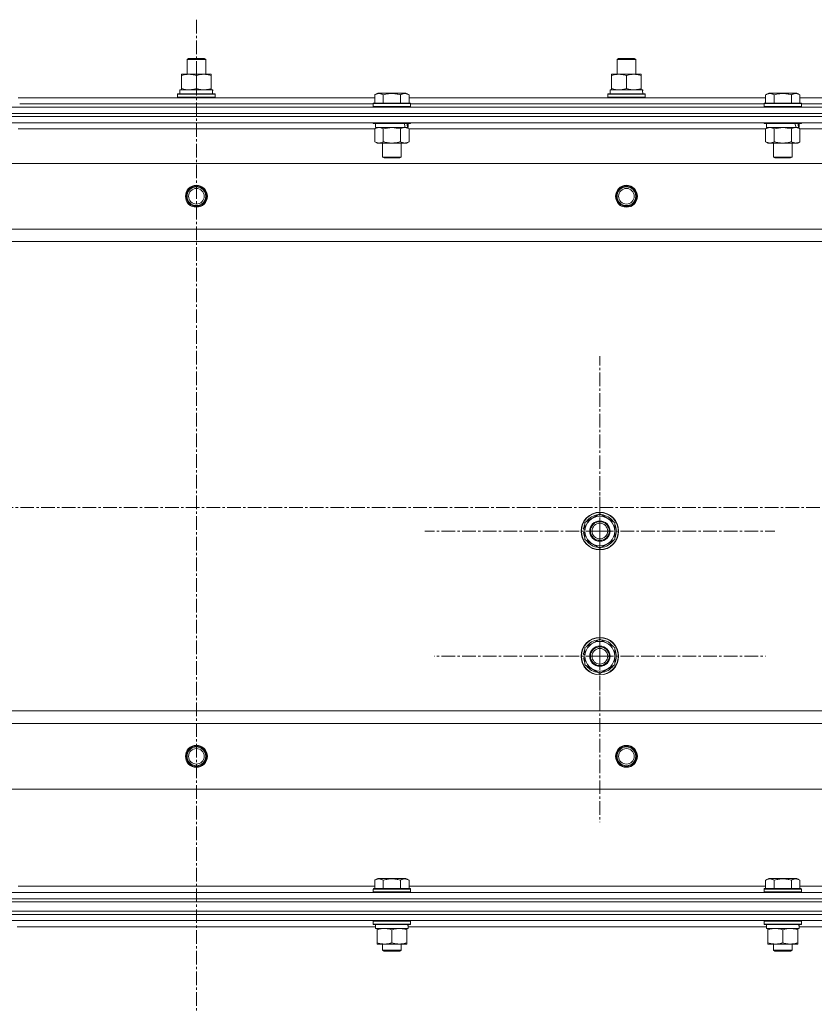
# Model space of a CAD drawing. Units: millimetres. Extents: x 0 to 30348, y -7 to 21000.
# Drawn here: x 4593 to 5101, y 17129 to 17758 of the extents above; entities that cross this region are included whole.
import ezdxf

# ---------------------------------------------------------------- set-up
doc = ezdxf.new("R2010")
doc.units = ezdxf.units.MM
doc.linetypes.add('K5LT_AXLED', pattern=[13.225, 8.725, -1.5, 1.5, -1.5])
doc.linetypes.add('K5LT_THIN', pattern=[0])
for name, color, linetype, true_color in [('OSI', 2, 'Continuous', 0xffff00), ('R', 1, 'Continuous', 0xff0000), ('WELDING', 7, 'Continuous', 0xffffff)]:
    doc.layers.add(name, color=color, linetype=linetype, true_color=true_color)

msp = doc.modelspace()

# ---------------------------------------------------------------- linework, layer by layer
at = {"layer": 'OSI', "color": 30, "linetype": 'K5LT_AXLED', "lineweight": 13, "true_color": 0xff8000}
for p, q in [((4706.24, 17758.08), (4706.24, 13325.08)), ((4964.24, 17431.21), (4964.24, 17543.03)), ((4964.24, 17351.21), (4964.24, 17457.21)), ((11029.74, 17446.21), (2564.74, 17446.21)), ((4964.24, 17431.21), (4852.41, 17431.21)), ((4964.24, 17431.21), (4964.24, 17319.38)), ((4964.24, 17431.21), (5076.07, 17431.21)), ((4964.24, 17351.21), (4858.24, 17351.21)), ((4964.24, 17351.21), (5070.24, 17351.21)), ((4964.24, 17351.21), (4964.24, 17245.21))]:
    msp.add_line(p, q, dxfattribs=at)
at = {"layer": 'R', "color": 7, "linetype": 'K5LT_THIN', "lineweight": 13}
for p, q in [((4700.24, 17732.63), (4701.24, 17733.21)), ((4700.24, 17723.21), (4700.24, 17732.63)), ((4700.24, 17732.63), (4712.24, 17732.63)), ((4701.24, 17733.21), (4711.24, 17733.21)), ((4712.24, 17732.63), (4711.24, 17733.21)), ((4712.24, 17732.63), (4711.24, 17733.21)), ((4712.24, 17723.21), (4712.24, 17732.63)), ((4712.24, 17723.21), (4712.24, 17732.63)), ((4975.24, 17732.63), (4976.24, 17733.21)), ((4975.24, 17723.21), (4975.24, 17732.63)), ((4975.24, 17732.63), (4987.24, 17732.63)), ((4976.24, 17733.21), (4986.24, 17733.21)), ((4987.24, 17732.63), (4986.24, 17733.21)), ((4987.24, 17732.63), (4986.24, 17733.21)), ((4987.24, 17723.21), (4987.24, 17732.63)), ((4987.24, 17723.21), (4987.24, 17732.63)), ((4696.74, 17722.36), (4696.74, 17723.21)), ((4696.74, 17723.21), (4715.74, 17723.21)), ((4715.74, 17723.21), (4715.74, 17722.36)), ((4971.74, 17722.36), (4971.74, 17723.21)), ((4971.74, 17723.21), (4990.74, 17723.21)), ((4990.74, 17723.21), (4990.74, 17722.36)), ((4696.74, 17714.05), (4696.74, 17722.36)), ((4706.24, 17714.05), (4706.24, 17722.36)), ((4715.74, 17714.05), (4715.74, 17722.36)), ((4971.74, 17714.05), (4971.74, 17722.36)), ((4981.24, 17714.05), (4981.24, 17722.36)), ((4990.74, 17714.05), (4990.74, 17722.36)), ((4694.24, 17710.41), (4694.41, 17710.71)), ((4694.41, 17710.71), (4718.07, 17710.71)), ((4695.74, 17713.21), (4716.49, 17713.21)), ((4695.74, 17710.71), (4695.74, 17713.21)), ((4696.74, 17713.21), (4696.74, 17714.05)), ((4715.74, 17714.05), (4715.74, 17713.21)), ((4716.69, 17713.21), (4716.49, 17713.21)), ((4716.69, 17713.21), (4716.61, 17711.83)), ((4718.24, 17710.41), (4718.07, 17710.71)), ((4820.27, 17710.05), (4822.27, 17711.21)), ((4840.21, 17711.21), (4822.27, 17711.21)), ((4842.21, 17710.05), (4840.21, 17711.21)), ((4969.24, 17710.41), (4969.41, 17710.71)), ((4969.41, 17710.71), (4993.07, 17710.71)), ((4970.74, 17713.21), (4991.49, 17713.21)), ((4970.74, 17710.71), (4970.74, 17713.21)), ((4971.74, 17713.21), (4971.74, 17714.05)), ((4990.74, 17714.05), (4990.74, 17713.21)), ((4991.69, 17713.21), (4991.49, 17713.21)), ((4991.69, 17713.21), (4991.61, 17711.83)), ((4993.24, 17710.41), (4993.07, 17710.71)), ((5070.27, 17710.05), (5072.27, 17711.21)), ((5090.21, 17711.21), (5072.27, 17711.21)), ((5092.21, 17710.05), (5090.21, 17711.21)), ((4592.21, 17708.21), (4820.27, 17708.21)), ((4694.24, 17708.51), (4694.24, 17710.41)), ((4694.24, 17710.41), (4718.24, 17710.41)), ((4694.24, 17708.51), (4694.41, 17708.21)), ((4694.24, 17708.51), (4718.24, 17708.51)), ((4718.24, 17708.51), (4718.07, 17708.21)), ((4718.24, 17708.51), (4718.24, 17710.41)), ((4819.24, 17704.41), (4819.41, 17704.71)), ((4819.24, 17704.41), (4819.24, 17702.51)), ((4843.24, 17704.41), (4819.24, 17704.41)), ((4843.07, 17704.71), (4819.41, 17704.71)), ((4820.27, 17710.05), (4820.27, 17704.71)), ((4825.76, 17710.05), (4825.76, 17704.71)), ((4836.73, 17710.05), (4836.73, 17704.71)), ((4842.21, 17710.05), (4842.21, 17704.71)), ((4842.21, 17708.21), (5070.27, 17708.21)), ((4843.24, 17704.41), (4843.07, 17704.71)), ((4843.24, 17704.41), (4843.24, 17702.51)), ((4969.24, 17708.51), (4969.24, 17710.41)), ((4969.24, 17710.41), (4993.24, 17710.41)), ((4969.24, 17708.51), (4969.41, 17708.21)), ((4969.24, 17708.51), (4993.24, 17708.51)), ((4993.24, 17708.51), (4993.07, 17708.21)), ((4993.24, 17708.51), (4993.24, 17710.41)), ((5069.24, 17704.41), (5069.41, 17704.71)), ((5069.24, 17704.41), (5069.24, 17702.51)), ((5093.24, 17704.41), (5069.24, 17704.41)), ((5093.07, 17704.71), (5069.41, 17704.71)), ((5070.27, 17710.05), (5070.27, 17704.71)), ((5075.76, 17710.05), (5075.76, 17704.71)), ((5086.73, 17710.05), (5086.73, 17704.71)), ((5092.21, 17710.05), (5092.21, 17704.71)), ((5092.21, 17708.21), (5320.27, 17708.21)), ((5093.24, 17704.41), (5093.07, 17704.71)), ((5093.24, 17704.41), (5093.24, 17702.51)), ((4014.24, 17702.21), (5398.24, 17702.21)), ((4014.24, 17698.21), (5398.24, 17698.21)), ((4014.24, 17698.21), (5398.24, 17698.21)), ((4593.24, 17704.21), (4819.24, 17704.21)), ((4593.24, 17704.21), (4819.24, 17704.21)), ((4843.24, 17702.51), (4819.24, 17702.51)), ((4819.24, 17702.51), (4819.41, 17702.21)), ((4843.24, 17702.51), (4843.07, 17702.21)), ((4843.24, 17704.21), (5069.24, 17704.21)), ((4843.24, 17704.21), (5069.24, 17704.21)), ((5093.24, 17702.51), (5069.24, 17702.51)), ((5069.24, 17702.51), (5069.41, 17702.21)), ((5093.24, 17702.51), (5093.07, 17702.21)), ((5093.24, 17704.21), (5319.24, 17704.21)), ((5093.24, 17704.21), (5319.24, 17704.21)), ((5398.24, 17696.21), (4014.24, 17696.21)), ((4014.24, 17696.21), (5398.24, 17696.21)), ((5398.24, 17692.21), (4014.24, 17692.21)), ((4819.24, 17692.21), (4819.24, 17692.01)), ((4843.24, 17692.01), (4819.24, 17692.01)), ((4819.24, 17692.01), (4819.41, 17691.71)), ((4843.07, 17691.71), (4819.41, 17691.71)), ((4820.74, 17691.71), (4820.74, 17689.21)), ((4841.74, 17691.71), (4841.74, 17689.21)), ((4843.24, 17692.01), (4843.07, 17691.71)), ((4843.24, 17692.21), (4843.24, 17692.01)), ((5069.24, 17692.21), (5069.24, 17692.01)), ((5093.24, 17692.01), (5069.24, 17692.01)), ((5069.24, 17692.01), (5069.41, 17691.71)), ((5093.07, 17691.71), (5069.41, 17691.71)), ((5070.74, 17691.71), (5070.74, 17689.21)), ((5091.74, 17691.71), (5091.74, 17689.21)), ((5093.24, 17692.01), (5093.07, 17691.71)), ((5093.24, 17692.21), (5093.24, 17692.01)), ((4820.27, 17688.21), (4592.21, 17688.21)), ((4820.27, 17688.36), (4821.74, 17689.21)), ((4820.27, 17688.36), (4820.27, 17680.05)), ((4839.79, 17689.21), (4820.74, 17689.21)), ((4825.76, 17688.36), (4825.76, 17680.05)), ((4836.73, 17688.36), (4836.73, 17680.05)), ((4839.79, 17689.21), (4840.37, 17689.21)), ((4840.37, 17689.21), (4841.26, 17689.21)), ((4842.21, 17688.36), (4840.74, 17689.21)), ((4841.74, 17689.21), (4841.26, 17689.21)), ((4842.21, 17688.36), (4842.21, 17680.05)), ((5070.27, 17688.21), (4842.21, 17688.21)), ((5070.27, 17688.36), (5071.74, 17689.21)), ((5070.27, 17688.36), (5070.27, 17680.05)), ((5089.79, 17689.21), (5070.74, 17689.21)), ((5075.76, 17688.36), (5075.76, 17680.05)), ((5086.73, 17688.36), (5086.73, 17680.05)), ((5089.79, 17689.21), (5090.37, 17689.21)), ((5090.37, 17689.21), (5091.26, 17689.21)), ((5092.21, 17688.36), (5090.74, 17689.21)), ((5091.74, 17689.21), (5091.26, 17689.21)), ((5092.21, 17688.36), (5092.21, 17680.05)), ((5320.27, 17688.21), (5092.21, 17688.21)), ((4820.27, 17680.05), (4821.74, 17679.21)), ((4839.47, 17679.21), (4821.74, 17679.21)), ((4825.24, 17679.21), (4825.24, 17670.28)), ((4837.24, 17679.21), (4837.24, 17670.28)), ((4840.74, 17679.21), (4839.47, 17679.21)), ((4842.21, 17680.05), (4840.74, 17679.21)), ((5070.27, 17680.05), (5071.74, 17679.21)), ((5089.47, 17679.21), (5071.74, 17679.21)), ((5075.24, 17679.21), (5075.24, 17670.28)), ((5087.24, 17679.21), (5087.24, 17670.28)), ((5090.74, 17679.21), (5089.47, 17679.21)), ((5092.21, 17680.05), (5090.74, 17679.21)), ((4837.24, 17670.28), (4825.24, 17670.28)), ((4825.24, 17670.28), (4826.24, 17669.71)), ((4836.24, 17669.71), (4826.24, 17669.71)), ((4837.24, 17670.28), (4836.24, 17669.71)), ((5087.24, 17670.28), (5075.24, 17670.28)), ((5075.24, 17670.28), (5076.24, 17669.71)), ((5086.24, 17669.71), (5076.24, 17669.71)), ((5087.24, 17670.28), (5086.24, 17669.71)), ((5354.74, 17666.21), (4057.74, 17666.21)), ((5306.24, 17624.21), (4106.24, 17624.21)), ((5306.24, 17616.21), (4106.24, 17616.21)), ((4954.74, 17436.69), (4964.24, 17442.17)), ((4964.24, 17442.17), (4973.74, 17436.69)), ((4954.74, 17431.21), (4954.74, 17436.69)), ((4973.74, 17436.69), (4973.74, 17431.21)), ((4953.79, 17430.19), (4954.74, 17430.19)), ((4954.74, 17432.34), (4953.8, 17432.34)), ((4954.74, 17433.5), (4953.99, 17433.5)), ((4954.74, 17425.72), (4954.74, 17431.21)), ((4973.74, 17431.21), (4973.74, 17425.72)), ((4964.24, 17420.24), (4954.74, 17425.72)), ((4973.74, 17425.72), (4964.24, 17420.24)), ((4954.74, 17356.69), (4964.24, 17362.17)), ((4964.24, 17362.17), (4973.74, 17356.69)), ((4954.74, 17352.34), (4953.8, 17352.34)), ((4954.74, 17353.5), (4953.99, 17353.5)), ((4954.74, 17351.21), (4954.74, 17356.69)), ((4973.74, 17356.69), (4973.74, 17351.21)), ((4953.79, 17350.19), (4954.74, 17350.19)), ((4954.74, 17345.72), (4954.74, 17351.21)), ((4964.24, 17340.24), (4954.74, 17345.72)), ((4973.74, 17345.72), (4964.24, 17340.24)), ((4973.74, 17351.21), (4973.74, 17345.72)), ((5306.24, 17316.21), (4106.24, 17316.21)), ((5306.24, 17308.21), (4106.24, 17308.21)), ((5354.74, 17266.21), (4057.74, 17266.21)), ((4820.27, 17208.05), (4822.27, 17209.21)), ((4820.27, 17208.05), (4820.27, 17202.71)), ((4840.21, 17209.21), (4822.27, 17209.21)), ((4825.76, 17208.05), (4825.76, 17202.71)), ((4836.73, 17208.05), (4836.73, 17202.71)), ((4842.21, 17208.05), (4840.21, 17209.21)), ((4842.21, 17208.05), (4842.21, 17202.71)), ((5070.27, 17208.05), (5072.27, 17209.21)), ((5070.27, 17208.05), (5070.27, 17202.71)), ((5090.21, 17209.21), (5072.27, 17209.21)), ((5075.76, 17208.05), (5075.76, 17202.71)), ((5086.73, 17208.05), (5086.73, 17202.71)), ((5092.21, 17208.05), (5090.21, 17209.21)), ((5092.21, 17208.05), (5092.21, 17202.71)), ((4592.21, 17204.21), (4820.27, 17204.21)), ((4819.24, 17202.41), (4819.41, 17202.71)), ((4819.24, 17200.51), (4819.24, 17202.41)), ((4819.24, 17202.41), (4843.24, 17202.41)), ((4819.41, 17202.71), (4843.07, 17202.71)), ((4842.21, 17204.21), (5070.27, 17204.21)), ((4843.24, 17202.41), (4843.07, 17202.71)), ((4843.24, 17200.51), (4843.24, 17202.41)), ((5069.24, 17202.41), (5069.41, 17202.71)), ((5069.24, 17200.51), (5069.24, 17202.41)), ((5069.24, 17202.41), (5093.24, 17202.41)), ((5069.41, 17202.71), (5093.07, 17202.71)), ((5092.21, 17204.21), (5320.27, 17204.21)), ((5093.24, 17202.41), (5093.07, 17202.71)), ((5093.24, 17200.51), (5093.24, 17202.41)), ((4014.24, 17200.21), (5398.24, 17200.21)), ((4014.24, 17196.21), (5398.24, 17196.21)), ((4014.24, 17196.21), (5398.24, 17196.21)), ((4819.24, 17200.51), (4819.41, 17200.21)), ((4819.24, 17200.51), (4843.24, 17200.51)), ((4843.24, 17200.51), (4843.07, 17200.21)), ((5069.24, 17200.51), (5069.41, 17200.21)), ((5069.24, 17200.51), (5093.24, 17200.51)), ((5093.24, 17200.51), (5093.07, 17200.21)), ((4014.24, 17194.21), (5398.24, 17194.21)), ((4014.24, 17194.21), (5398.24, 17194.21)), ((4014.24, 17188.21), (5398.24, 17188.21)), ((4014.24, 17188.21), (5398.24, 17188.21)), ((4014.24, 17186.21), (5398.24, 17186.21)), ((4014.24, 17186.21), (5398.24, 17186.21)), ((4014.24, 17182.21), (5398.24, 17182.21)), ((4819.24, 17181.91), (4819.41, 17182.21)), ((4819.24, 17180.01), (4819.24, 17181.91)), ((4819.24, 17181.91), (4843.24, 17181.91)), ((4843.24, 17181.91), (4843.07, 17182.21)), ((4843.24, 17180.01), (4843.24, 17181.91)), ((5069.24, 17181.91), (5069.41, 17182.21)), ((5069.24, 17180.01), (5069.24, 17181.91)), ((5069.24, 17181.91), (5093.24, 17181.91)), ((5093.24, 17181.91), (5093.07, 17182.21)), ((5093.24, 17180.01), (5093.24, 17181.91)), ((4591.62, 17178.21), (4820.74, 17178.21)), ((4819.24, 17180.01), (4819.41, 17179.71)), ((4819.24, 17180.01), (4843.24, 17180.01)), ((4819.41, 17179.71), (4843.07, 17179.71)), ((4820.74, 17177.21), (4820.74, 17179.71)), ((4820.74, 17177.21), (4841.68, 17177.21)), ((4821.74, 17176.36), (4821.74, 17177.21)), ((4821.74, 17168.05), (4821.74, 17176.36)), ((4831.24, 17168.05), (4831.24, 17176.36)), ((4840.74, 17177.21), (4840.74, 17176.36)), ((4840.74, 17168.05), (4840.74, 17176.36)), ((4841.69, 17179.71), (4841.61, 17178.33)), ((4841.62, 17178.21), (5070.74, 17178.21)), ((4843.24, 17180.01), (4843.07, 17179.71)), ((5069.24, 17180.01), (5069.41, 17179.71)), ((5069.24, 17180.01), (5093.24, 17180.01)), ((5069.41, 17179.71), (5093.07, 17179.71)), ((5070.74, 17177.21), (5070.74, 17179.71)), ((5070.74, 17177.21), (5091.68, 17177.21)), ((5071.74, 17176.36), (5071.74, 17177.21)), ((5071.74, 17168.05), (5071.74, 17176.36)), ((5081.24, 17168.05), (5081.24, 17176.36)), ((5090.74, 17177.21), (5090.74, 17176.36)), ((5090.74, 17168.05), (5090.74, 17176.36)), ((5091.69, 17179.71), (5091.61, 17178.33)), ((5091.62, 17178.21), (5320.74, 17178.21)), ((5093.24, 17180.01), (5093.07, 17179.71)), ((4821.74, 17167.21), (4821.74, 17168.05)), ((4826.49, 17167.21), (4821.74, 17167.21)), ((4825.24, 17167.21), (4825.24, 17163.28)), ((4837.24, 17163.28), (4825.24, 17163.28)), ((4825.24, 17163.28), (4826.24, 17162.71)), ((4835.99, 17167.21), (4826.49, 17167.21)), ((4840.74, 17167.21), (4835.99, 17167.21)), ((4837.24, 17163.28), (4836.24, 17162.71)), ((4837.24, 17167.21), (4837.24, 17163.28)), ((4840.74, 17168.05), (4840.74, 17167.21)), ((5071.74, 17167.21), (5071.74, 17168.05)), ((5076.49, 17167.21), (5071.74, 17167.21)), ((5075.24, 17167.21), (5075.24, 17163.28)), ((5087.24, 17163.28), (5075.24, 17163.28)), ((5075.24, 17163.28), (5076.24, 17162.71)), ((5085.99, 17167.21), (5076.49, 17167.21)), ((5090.74, 17167.21), (5085.99, 17167.21)), ((5087.24, 17163.28), (5086.24, 17162.71)), ((5087.24, 17167.21), (5087.24, 17163.28)), ((5090.74, 17168.05), (5090.74, 17167.21)), ((4836.24, 17162.71), (4826.24, 17162.71)), ((5086.24, 17162.71), (5076.24, 17162.71))]:
    msp.add_line(p, q, dxfattribs=at)
for centre, radius in [((4706.24, 17645.21), 7), ((4706.24, 17645.21), 6.5), ((4706.24, 17645.21), 6), ((4706.24, 17645.21), 5), ((4981.24, 17645.21), 7), ((4981.24, 17645.21), 6.5), ((4981.24, 17645.21), 6), ((4981.24, 17645.21), 5), ((4964.24, 17431.21), 12), ((4964.24, 17431.21), 11.83), ((4964.24, 17431.21), 6.5), ((4964.24, 17431.21), 6), ((4964.24, 17431.21), 5), ((4964.24, 17351.21), 12), ((4964.24, 17351.21), 11.83), ((4964.24, 17351.21), 6.5), ((4964.24, 17351.21), 6), ((4964.24, 17351.21), 5), ((4706.24, 17287.21), 7), ((4706.24, 17287.21), 6.5), ((4706.24, 17287.21), 6), ((4706.24, 17287.21), 5), ((4981.24, 17287.21), 7), ((4981.24, 17287.21), 6.5), ((4981.24, 17287.21), 6), ((4981.24, 17287.21), 5)]:
    msp.add_circle(centre, radius, dxfattribs=at)
for centre, radius, start, end in [((4964.24, 17431.21), 9.5, 0, 180), ((4964.24, 17431.21), 10.5, 94.79123, 145.20877), ((4964.24, 17431.21), 10.5, 34.79123, 85.20875), ((4964.24, 17431.21), 10.5, 154.79123, 167.35895), ((4964.24, 17431.21), 10.5, 334.79123, 25.20877), ((4964.24, 17431.21), 10.5, 185.53239, 205.20877), ((4964.24, 17431.21), 10.5, 167.35895, 173.81052), ((4964.24, 17431.21), 9.5, 180, 0), ((4964.24, 17431.21), 10.5, 214.79125, 265.20877), ((4964.24, 17431.21), 10.5, 274.79123, 325.20877), ((4964.24, 17351.21), 9.5, 0, 180), ((4964.24, 17351.21), 10.5, 94.79123, 145.20877), ((4964.24, 17351.21), 10.5, 34.79123, 85.20875), ((4964.24, 17351.21), 10.5, 167.35895, 173.81052), ((4964.24, 17351.21), 10.5, 154.79123, 167.35895), ((4964.24, 17351.21), 10.5, 334.79123, 25.20877), ((4964.24, 17351.21), 10.5, 185.53239, 205.20877), ((4964.24, 17351.21), 9.5, 180, 0), ((4964.24, 17351.21), 10.5, 214.79125, 265.20877), ((4964.24, 17351.21), 10.5, 274.79123, 325.20877)]:
    msp.add_arc(centre, radius, start, end, dxfattribs=at)
for centre, major_axis, ratio, start_param, end_param in [((4706.24, 17708.28), (0, 22.52), 0.466308, -1.46277, -1.350168), ((4981.24, 17708.28), (0, 22.52), 0.466308, -1.46277, -1.350168), ((4831.24, 17687.03), (6.17, -22.4), 0.379473, 1.563245, 1.675638), ((4831.24, 17694.13), (6.17, -22.4), 0.379473, 1.246058, 1.35866), ((5081.24, 17687.03), (6.17, -22.4), 0.379473, 1.563245, 1.675638), ((5081.24, 17694.13), (6.17, -22.4), 0.379473, 1.246058, 1.35866), ((4831.24, 17174.78), (0, 22.52), 0.466308, -1.46277, -1.350168), ((5081.24, 17174.78), (0, 22.52), 0.466308, -1.46277, -1.350168)]:
    msp.add_ellipse(centre, major_axis=major_axis, ratio=ratio, start_param=start_param, end_param=end_param, dxfattribs=at)
at = {"layer": 'WELDING', "color": 7, "linetype": 'K5LT_THIN', "lineweight": 13}
for p, q in [((4825.83, 17688.38), (4825.76, 17688.36)), ((4831.24, 17689.21), (4825.83, 17688.38)), ((4836.73, 17688.36), (4831.24, 17689.21)), ((5075.83, 17688.38), (5075.76, 17688.36)), ((5081.24, 17689.21), (5075.83, 17688.38)), ((5086.73, 17688.36), (5081.24, 17689.21))]:
    msp.add_line(p, q, dxfattribs=at)
for points, knots in [([(4706.24, 17722.36), (4705.68, 17722.54), (4704.87, 17722.78), (4703.87, 17722.99), (4703.27, 17723.08), (4702.75, 17723.14), (4702.23, 17723.19), (4701.7, 17723.21), (4701.17, 17723.2), (4700.65, 17723.18), (4700.06, 17723.13), (4699.34, 17723.03), (4698.2, 17722.8), (4697.32, 17722.55), (4696.74, 17722.36)], [0, 0, 0, 0, 2.72415, 3.912285, 4.716446, 5.530362, 6.353984, 7.180289, 7.997717, 8.810544, 9.605533, 10.761675, 12.184093, 15, 15, 15, 15]), ([(4715.74, 17722.36), (4715.18, 17722.54), (4714.37, 17722.78), (4713.37, 17722.99), (4712.77, 17723.08), (4712.25, 17723.14), (4711.73, 17723.19), (4711.2, 17723.21), (4710.67, 17723.2), (4710.15, 17723.18), (4709.56, 17723.13), (4708.84, 17723.03), (4707.7, 17722.8), (4706.82, 17722.55), (4706.24, 17722.36)], [0, 0, 0, 0, 2.72415, 3.912285, 4.716446, 5.530362, 6.353984, 7.180289, 7.997717, 8.810544, 9.605533, 10.761675, 12.184093, 15, 15, 15, 15]), ([(4981.24, 17722.36), (4980.68, 17722.54), (4979.87, 17722.78), (4978.87, 17722.99), (4978.27, 17723.08), (4977.75, 17723.14), (4977.23, 17723.19), (4976.7, 17723.21), (4976.17, 17723.2), (4975.65, 17723.18), (4975.06, 17723.13), (4974.34, 17723.03), (4973.2, 17722.8), (4972.32, 17722.55), (4971.74, 17722.36)], [0, 0, 0, 0, 2.72415, 3.912285, 4.716446, 5.530362, 6.353984, 7.180289, 7.997717, 8.810544, 9.605533, 10.761675, 12.184093, 15, 15, 15, 15]), ([(4990.74, 17722.36), (4990.18, 17722.54), (4989.37, 17722.78), (4988.37, 17722.99), (4987.77, 17723.08), (4987.25, 17723.14), (4986.73, 17723.19), (4986.2, 17723.21), (4985.67, 17723.2), (4985.15, 17723.18), (4984.56, 17723.13), (4983.84, 17723.03), (4982.7, 17722.8), (4981.82, 17722.55), (4981.24, 17722.36)], [0, 0, 0, 0, 2.72415, 3.912285, 4.716446, 5.530362, 6.353984, 7.180289, 7.997717, 8.810544, 9.605533, 10.761675, 12.184093, 15, 15, 15, 15]), ([(4696.74, 17714.05), (4697.24, 17713.89), (4698, 17713.66), (4698.97, 17713.45), (4699.63, 17713.34), (4700.25, 17713.26), (4700.87, 17713.22), (4701.29, 17713.21), (4701.49, 17713.21)], [0, 0, 0, 0, 2.905563, 4.375924, 5.511195, 6.679161, 7.850161, 9, 9, 9, 9]), ([(4701.49, 17713.21), (4701.71, 17713.21), (4702.14, 17713.22), (4702.78, 17713.27), (4703.41, 17713.35), (4704.22, 17713.49), (4705.16, 17713.71), (4705.89, 17713.94), (4706.24, 17714.05)], [0, 0, 0, 0, 1.192024, 2.404251, 3.60809, 4.765234, 6.955738, 9, 9, 9, 9]), ([(4706.24, 17714.05), (4706.74, 17713.89), (4707.5, 17713.66), (4708.47, 17713.45), (4709.13, 17713.34), (4709.75, 17713.26), (4710.37, 17713.22), (4710.79, 17713.21), (4710.99, 17713.21)], [0, 0, 0, 0, 2.905563, 4.375924, 5.511195, 6.679161, 7.850161, 9, 9, 9, 9]), ([(4710.99, 17713.21), (4711.21, 17713.21), (4711.64, 17713.22), (4712.28, 17713.27), (4712.91, 17713.35), (4713.72, 17713.49), (4714.66, 17713.71), (4715.39, 17713.94), (4715.74, 17714.05)], [0, 0, 0, 0, 1.192024, 2.404251, 3.60809, 4.765234, 6.955738, 9, 9, 9, 9]), ([(4825.76, 17710.05), (4825.45, 17710.23), (4825.01, 17710.45), (4824.45, 17710.66), (4824.09, 17710.76), (4823.79, 17710.83), (4823.5, 17710.87), (4823.21, 17710.9), (4822.9, 17710.9), (4822.59, 17710.88), (4822.27, 17710.84), (4821.89, 17710.76), (4821.39, 17710.6), (4820.83, 17710.36), (4820.44, 17710.15), (4820.27, 17710.05)], [0, 0, 0, 0, 2.704026, 3.977567, 4.913586, 5.783319, 6.583675, 7.42636, 8.303602, 9.201828, 10.1214, 11.060865, 12.506598, 14.484694, 16, 16, 16, 16]), ([(4836.73, 17710.05), (4836.19, 17710.21), (4835.3, 17710.44), (4834.18, 17710.65), (4833.4, 17710.76), (4832.8, 17710.83), (4832.22, 17710.87), (4831.63, 17710.9), (4831.02, 17710.9), (4830.4, 17710.88), (4829.76, 17710.84), (4829.11, 17710.77), (4828.34, 17710.66), (4827.21, 17710.44), (4826.31, 17710.21), (4825.76, 17710.05)], [0, 0, 0, 0, 2.400934, 3.977567, 4.913586, 5.783319, 6.583675, 7.42636, 8.303602, 9.201828, 10.1214, 11.060865, 12.021818, 13.488338, 16, 16, 16, 16]), ([(4842.21, 17710.05), (4841.91, 17710.23), (4841.46, 17710.45), (4840.9, 17710.66), (4840.55, 17710.76), (4840.25, 17710.83), (4839.96, 17710.87), (4839.66, 17710.9), (4839.36, 17710.9), (4839.05, 17710.88), (4838.73, 17710.84), (4838.35, 17710.76), (4837.85, 17710.6), (4837.28, 17710.36), (4836.89, 17710.15), (4836.73, 17710.05)], [0, 0, 0, 0, 2.704026, 3.977567, 4.913586, 5.783319, 6.583675, 7.42636, 8.303602, 9.201828, 10.1214, 11.060865, 12.506598, 14.484694, 16, 16, 16, 16]), ([(4971.74, 17714.05), (4972.24, 17713.89), (4973, 17713.66), (4973.97, 17713.45), (4974.63, 17713.34), (4975.25, 17713.26), (4975.87, 17713.22), (4976.29, 17713.21), (4976.49, 17713.21)], [0, 0, 0, 0, 2.905563, 4.375924, 5.511195, 6.679161, 7.850161, 9, 9, 9, 9]), ([(4976.49, 17713.21), (4976.71, 17713.21), (4977.14, 17713.22), (4977.78, 17713.27), (4978.41, 17713.35), (4979.22, 17713.49), (4980.16, 17713.71), (4980.89, 17713.94), (4981.24, 17714.05)], [0, 0, 0, 0, 1.192024, 2.404251, 3.60809, 4.765234, 6.955738, 9, 9, 9, 9]), ([(4981.24, 17714.05), (4981.74, 17713.89), (4982.5, 17713.66), (4983.47, 17713.45), (4984.13, 17713.34), (4984.75, 17713.26), (4985.37, 17713.22), (4985.79, 17713.21), (4985.99, 17713.21)], [0, 0, 0, 0, 2.905563, 4.375924, 5.511195, 6.679161, 7.850161, 9, 9, 9, 9]), ([(4985.99, 17713.21), (4986.21, 17713.21), (4986.64, 17713.22), (4987.28, 17713.27), (4987.91, 17713.35), (4988.72, 17713.49), (4989.66, 17713.71), (4990.39, 17713.94), (4990.74, 17714.05)], [0, 0, 0, 0, 1.192024, 2.404251, 3.60809, 4.765234, 6.955738, 9, 9, 9, 9]), ([(5075.76, 17710.05), (5075.45, 17710.23), (5075.01, 17710.45), (5074.45, 17710.66), (5074.09, 17710.76), (5073.79, 17710.83), (5073.5, 17710.87), (5073.21, 17710.9), (5072.9, 17710.9), (5072.59, 17710.88), (5072.27, 17710.84), (5071.89, 17710.76), (5071.39, 17710.6), (5070.83, 17710.36), (5070.44, 17710.15), (5070.27, 17710.05)], [0, 0, 0, 0, 2.704026, 3.977567, 4.913586, 5.783319, 6.583675, 7.42636, 8.303602, 9.201828, 10.1214, 11.060865, 12.506598, 14.484694, 16, 16, 16, 16]), ([(5086.73, 17710.05), (5086.19, 17710.21), (5085.3, 17710.44), (5084.18, 17710.65), (5083.4, 17710.76), (5082.8, 17710.83), (5082.22, 17710.87), (5081.63, 17710.9), (5081.02, 17710.9), (5080.4, 17710.88), (5079.76, 17710.84), (5079.11, 17710.77), (5078.34, 17710.66), (5077.21, 17710.44), (5076.31, 17710.21), (5075.76, 17710.05)], [0, 0, 0, 0, 2.400934, 3.977567, 4.913586, 5.783319, 6.583675, 7.42636, 8.303602, 9.201828, 10.1214, 11.060865, 12.021818, 13.488338, 16, 16, 16, 16]), ([(5092.21, 17710.05), (5091.91, 17710.23), (5091.46, 17710.45), (5090.9, 17710.66), (5090.55, 17710.76), (5090.25, 17710.83), (5089.96, 17710.87), (5089.66, 17710.9), (5089.36, 17710.9), (5089.05, 17710.88), (5088.73, 17710.84), (5088.35, 17710.76), (5087.85, 17710.6), (5087.28, 17710.36), (5086.89, 17710.15), (5086.73, 17710.05)], [0, 0, 0, 0, 2.704026, 3.977567, 4.913586, 5.783319, 6.583675, 7.42636, 8.303602, 9.201828, 10.1214, 11.060865, 12.506598, 14.484694, 16, 16, 16, 16]), ([(4823.01, 17689.21), (4822.89, 17689.21), (4822.64, 17689.19), (4822.27, 17689.14), (4821.9, 17689.06), (4821.44, 17688.92), (4820.9, 17688.7), (4820.47, 17688.47), (4820.27, 17688.36)], [0, 0, 0, 0, 1.192024, 2.404251, 3.60809, 4.765234, 6.955738, 9, 9, 9, 9]), ([(4825.76, 17688.36), (4825.47, 17688.52), (4825.03, 17688.75), (4824.47, 17688.96), (4824.08, 17689.07), (4823.73, 17689.15), (4823.37, 17689.19), (4823.13, 17689.21), (4823.01, 17689.21)], [0, 0, 0, 0, 2.905563, 4.375924, 5.511195, 6.679161, 7.850161, 9, 9, 9, 9]), ([(4839.47, 17689.21), (4839.31, 17689.21), (4839.04, 17689.19), (4838.65, 17689.13), (4838.37, 17689.06), (4837.97, 17688.95), (4837.43, 17688.74), (4836.96, 17688.49), (4836.73, 17688.36)], [0, 0, 0, 0, 1.548206, 2.616755, 3.724998, 4.291764, 6.613357, 9, 9, 9, 9]), ([(4842.21, 17688.36), (4841.96, 17688.5), (4841.53, 17688.72), (4840.92, 17688.96), (4840.42, 17689.1), (4839.94, 17689.19), (4839.63, 17689.21), (4839.47, 17689.21)], [0, 0, 0, 0, 2.217775, 3.830428, 5.353122, 6.582558, 8, 8, 8, 8]), ([(5073.01, 17689.21), (5072.89, 17689.21), (5072.64, 17689.19), (5072.27, 17689.14), (5071.9, 17689.06), (5071.44, 17688.92), (5070.9, 17688.7), (5070.47, 17688.47), (5070.27, 17688.36)], [0, 0, 0, 0, 1.192024, 2.404251, 3.60809, 4.765234, 6.955738, 9, 9, 9, 9]), ([(5075.76, 17688.36), (5075.47, 17688.52), (5075.03, 17688.75), (5074.47, 17688.96), (5074.08, 17689.07), (5073.73, 17689.15), (5073.37, 17689.19), (5073.13, 17689.21), (5073.01, 17689.21)], [0, 0, 0, 0, 2.905563, 4.375924, 5.511195, 6.679161, 7.850161, 9, 9, 9, 9]), ([(5089.47, 17689.21), (5089.31, 17689.21), (5089.04, 17689.19), (5088.65, 17689.13), (5088.37, 17689.06), (5087.97, 17688.95), (5087.43, 17688.74), (5086.96, 17688.49), (5086.73, 17688.36)], [0, 0, 0, 0, 1.548206, 2.616755, 3.724998, 4.291764, 6.613357, 9, 9, 9, 9]), ([(5092.21, 17688.36), (5091.96, 17688.5), (5091.53, 17688.72), (5090.92, 17688.96), (5090.42, 17689.1), (5089.94, 17689.19), (5089.63, 17689.21), (5089.47, 17689.21)], [0, 0, 0, 0, 2.217775, 3.830428, 5.353122, 6.582558, 8, 8, 8, 8]), ([(4820.27, 17680.05), (4820.59, 17679.87), (4821.06, 17679.63), (4821.64, 17679.42), (4821.98, 17679.33), (4822.28, 17679.27), (4822.59, 17679.22), (4822.89, 17679.2), (4823.2, 17679.21), (4823.5, 17679.23), (4823.84, 17679.28), (4824.25, 17679.38), (4824.91, 17679.61), (4825.42, 17679.86), (4825.76, 17680.05)], [0, 0, 0, 0, 2.72415, 3.912285, 4.716446, 5.530362, 6.353984, 7.180289, 7.997717, 8.810544, 9.605533, 10.761675, 12.184093, 15, 15, 15, 15]), ([(4825.76, 17680.05), (4826.4, 17679.87), (4827.34, 17679.63), (4828.49, 17679.42), (4829.18, 17679.33), (4829.78, 17679.27), (4830.39, 17679.22), (4831, 17679.2), (4831.61, 17679.21), (4832.21, 17679.23), (4832.89, 17679.28), (4833.72, 17679.38), (4835.04, 17679.61), (4836.06, 17679.86), (4836.73, 17680.05)], [0, 0, 0, 0, 2.72415, 3.912285, 4.716446, 5.530362, 6.353984, 7.180289, 7.997717, 8.810544, 9.605533, 10.761675, 12.184093, 15, 15, 15, 15]), ([(4836.73, 17680.05), (4837.01, 17679.89), (4837.45, 17679.66), (4838.01, 17679.45), (4838.4, 17679.34), (4838.75, 17679.26), (4839.11, 17679.22), (4839.35, 17679.21), (4839.47, 17679.21)], [0, 0, 0, 0, 2.905563, 4.375924, 5.511195, 6.679161, 7.850161, 9, 9, 9, 9]), ([(4839.47, 17679.21), (4839.59, 17679.21), (4839.84, 17679.22), (4840.21, 17679.27), (4840.58, 17679.35), (4841.04, 17679.49), (4841.58, 17679.71), (4842.01, 17679.94), (4842.21, 17680.05)], [0, 0, 0, 0, 1.192024, 2.404251, 3.60809, 4.765234, 6.955738, 9, 9, 9, 9]), ([(5070.27, 17680.05), (5070.59, 17679.87), (5071.06, 17679.63), (5071.64, 17679.42), (5071.98, 17679.33), (5072.28, 17679.27), (5072.59, 17679.22), (5072.89, 17679.2), (5073.2, 17679.21), (5073.5, 17679.23), (5073.84, 17679.28), (5074.25, 17679.38), (5074.91, 17679.61), (5075.42, 17679.86), (5075.76, 17680.05)], [0, 0, 0, 0, 2.72415, 3.912285, 4.716446, 5.530362, 6.353984, 7.180289, 7.997717, 8.810544, 9.605533, 10.761675, 12.184093, 15, 15, 15, 15]), ([(5075.76, 17680.05), (5076.4, 17679.87), (5077.34, 17679.63), (5078.49, 17679.42), (5079.18, 17679.33), (5079.78, 17679.27), (5080.39, 17679.22), (5081, 17679.2), (5081.61, 17679.21), (5082.21, 17679.23), (5082.89, 17679.28), (5083.72, 17679.38), (5085.04, 17679.61), (5086.06, 17679.86), (5086.73, 17680.05)], [0, 0, 0, 0, 2.72415, 3.912285, 4.716446, 5.530362, 6.353984, 7.180289, 7.997717, 8.810544, 9.605533, 10.761675, 12.184093, 15, 15, 15, 15]), ([(5086.73, 17680.05), (5087.01, 17679.89), (5087.45, 17679.66), (5088.01, 17679.45), (5088.4, 17679.34), (5088.75, 17679.26), (5089.11, 17679.22), (5089.35, 17679.21), (5089.47, 17679.21)], [0, 0, 0, 0, 2.905563, 4.375924, 5.511195, 6.679161, 7.850161, 9, 9, 9, 9]), ([(5089.47, 17679.21), (5089.59, 17679.21), (5089.84, 17679.22), (5090.21, 17679.27), (5090.58, 17679.35), (5091.04, 17679.49), (5091.58, 17679.71), (5092.01, 17679.94), (5092.21, 17680.05)], [0, 0, 0, 0, 1.192024, 2.404251, 3.60809, 4.765234, 6.955738, 9, 9, 9, 9]), ([(4825.76, 17208.05), (4825.45, 17208.23), (4825.01, 17208.45), (4824.45, 17208.66), (4824.09, 17208.76), (4823.79, 17208.83), (4823.5, 17208.87), (4823.21, 17208.9), (4822.9, 17208.9), (4822.59, 17208.88), (4822.27, 17208.84), (4821.89, 17208.76), (4821.39, 17208.6), (4820.83, 17208.36), (4820.44, 17208.15), (4820.27, 17208.05)], [0, 0, 0, 0, 2.704026, 3.977567, 4.913586, 5.783319, 6.583675, 7.42636, 8.303602, 9.201828, 10.1214, 11.060865, 12.506598, 14.484694, 16, 16, 16, 16]), ([(4836.73, 17208.05), (4836.19, 17208.21), (4835.3, 17208.44), (4834.18, 17208.65), (4833.4, 17208.76), (4832.8, 17208.83), (4832.22, 17208.87), (4831.63, 17208.9), (4831.02, 17208.9), (4830.4, 17208.88), (4829.76, 17208.84), (4829.11, 17208.77), (4828.34, 17208.66), (4827.21, 17208.44), (4826.31, 17208.21), (4825.76, 17208.05)], [0, 0, 0, 0, 2.400934, 3.977567, 4.913586, 5.783319, 6.583675, 7.42636, 8.303602, 9.201828, 10.1214, 11.060865, 12.021818, 13.488338, 16, 16, 16, 16]), ([(4842.21, 17208.05), (4841.91, 17208.23), (4841.46, 17208.45), (4840.9, 17208.66), (4840.55, 17208.76), (4840.25, 17208.83), (4839.96, 17208.87), (4839.66, 17208.9), (4839.36, 17208.9), (4839.05, 17208.88), (4838.73, 17208.84), (4838.35, 17208.76), (4837.85, 17208.6), (4837.28, 17208.36), (4836.89, 17208.15), (4836.73, 17208.05)], [0, 0, 0, 0, 2.704026, 3.977567, 4.913586, 5.783319, 6.583675, 7.42636, 8.303602, 9.201828, 10.1214, 11.060865, 12.506598, 14.484694, 16, 16, 16, 16]), ([(5075.76, 17208.05), (5075.45, 17208.23), (5075.01, 17208.45), (5074.45, 17208.66), (5074.09, 17208.76), (5073.79, 17208.83), (5073.5, 17208.87), (5073.21, 17208.9), (5072.9, 17208.9), (5072.59, 17208.88), (5072.27, 17208.84), (5071.89, 17208.76), (5071.39, 17208.6), (5070.83, 17208.36), (5070.44, 17208.15), (5070.27, 17208.05)], [0, 0, 0, 0, 2.704026, 3.977567, 4.913586, 5.783319, 6.583675, 7.42636, 8.303602, 9.201828, 10.1214, 11.060865, 12.506598, 14.484694, 16, 16, 16, 16]), ([(5086.73, 17208.05), (5086.19, 17208.21), (5085.3, 17208.44), (5084.18, 17208.65), (5083.4, 17208.76), (5082.8, 17208.83), (5082.22, 17208.87), (5081.63, 17208.9), (5081.02, 17208.9), (5080.4, 17208.88), (5079.76, 17208.84), (5079.11, 17208.77), (5078.34, 17208.66), (5077.21, 17208.44), (5076.31, 17208.21), (5075.76, 17208.05)], [0, 0, 0, 0, 2.400934, 3.977567, 4.913586, 5.783319, 6.583675, 7.42636, 8.303602, 9.201828, 10.1214, 11.060865, 12.021818, 13.488338, 16, 16, 16, 16]), ([(5092.21, 17208.05), (5091.91, 17208.23), (5091.46, 17208.45), (5090.9, 17208.66), (5090.55, 17208.76), (5090.25, 17208.83), (5089.96, 17208.87), (5089.66, 17208.9), (5089.36, 17208.9), (5089.05, 17208.88), (5088.73, 17208.84), (5088.35, 17208.76), (5087.85, 17208.6), (5087.28, 17208.36), (5086.89, 17208.15), (5086.73, 17208.05)], [0, 0, 0, 0, 2.704026, 3.977567, 4.913586, 5.783319, 6.583675, 7.42636, 8.303602, 9.201828, 10.1214, 11.060865, 12.506598, 14.484694, 16, 16, 16, 16]), ([(4831.24, 17176.36), (4830.68, 17176.54), (4829.87, 17176.78), (4828.87, 17176.99), (4828.27, 17177.08), (4827.75, 17177.14), (4827.23, 17177.19), (4826.7, 17177.21), (4826.17, 17177.2), (4825.65, 17177.18), (4825.06, 17177.13), (4824.34, 17177.03), (4823.2, 17176.8), (4822.32, 17176.55), (4821.74, 17176.36)], [0, 0, 0, 0, 2.72415, 3.912285, 4.716446, 5.530362, 6.353984, 7.180289, 7.997717, 8.810544, 9.605533, 10.761675, 12.184093, 15, 15, 15, 15]), ([(4840.74, 17176.36), (4840.18, 17176.54), (4839.37, 17176.78), (4838.37, 17176.99), (4837.77, 17177.08), (4837.25, 17177.14), (4836.73, 17177.19), (4836.2, 17177.21), (4835.67, 17177.2), (4835.15, 17177.18), (4834.56, 17177.13), (4833.84, 17177.03), (4832.7, 17176.8), (4831.82, 17176.55), (4831.24, 17176.36)], [0, 0, 0, 0, 2.72415, 3.912285, 4.716446, 5.530362, 6.353984, 7.180289, 7.997717, 8.810544, 9.605533, 10.761675, 12.184093, 15, 15, 15, 15]), ([(5081.24, 17176.36), (5080.68, 17176.54), (5079.87, 17176.78), (5078.87, 17176.99), (5078.27, 17177.08), (5077.75, 17177.14), (5077.23, 17177.19), (5076.7, 17177.21), (5076.17, 17177.2), (5075.65, 17177.18), (5075.06, 17177.13), (5074.34, 17177.03), (5073.2, 17176.8), (5072.32, 17176.55), (5071.74, 17176.36)], [0, 0, 0, 0, 2.72415, 3.912285, 4.716446, 5.530362, 6.353984, 7.180289, 7.997717, 8.810544, 9.605533, 10.761675, 12.184093, 15, 15, 15, 15]), ([(5090.74, 17176.36), (5090.18, 17176.54), (5089.37, 17176.78), (5088.37, 17176.99), (5087.77, 17177.08), (5087.25, 17177.14), (5086.73, 17177.19), (5086.2, 17177.21), (5085.67, 17177.2), (5085.15, 17177.18), (5084.56, 17177.13), (5083.84, 17177.03), (5082.7, 17176.8), (5081.82, 17176.55), (5081.24, 17176.36)], [0, 0, 0, 0, 2.72415, 3.912285, 4.716446, 5.530362, 6.353984, 7.180289, 7.997717, 8.810544, 9.605533, 10.761675, 12.184093, 15, 15, 15, 15]), ([(4821.74, 17168.05), (4822.24, 17167.89), (4823, 17167.66), (4823.97, 17167.45), (4824.63, 17167.34), (4825.25, 17167.26), (4825.87, 17167.22), (4826.29, 17167.21), (4826.49, 17167.21)], [0, 0, 0, 0, 2.905563, 4.375924, 5.511195, 6.679161, 7.850161, 9, 9, 9, 9]), ([(4826.49, 17167.21), (4826.71, 17167.21), (4827.14, 17167.22), (4827.78, 17167.27), (4828.41, 17167.35), (4829.22, 17167.49), (4830.16, 17167.71), (4830.89, 17167.94), (4831.24, 17168.05)], [0, 0, 0, 0, 1.192024, 2.404251, 3.60809, 4.765234, 6.955738, 9, 9, 9, 9]), ([(4831.24, 17168.05), (4831.74, 17167.89), (4832.5, 17167.66), (4833.47, 17167.45), (4834.13, 17167.34), (4834.75, 17167.26), (4835.37, 17167.22), (4835.79, 17167.21), (4835.99, 17167.21)], [0, 0, 0, 0, 2.905563, 4.375924, 5.511195, 6.679161, 7.850161, 9, 9, 9, 9]), ([(4835.99, 17167.21), (4836.21, 17167.21), (4836.64, 17167.22), (4837.28, 17167.27), (4837.91, 17167.35), (4838.72, 17167.49), (4839.66, 17167.71), (4840.39, 17167.94), (4840.74, 17168.05)], [0, 0, 0, 0, 1.192024, 2.404251, 3.60809, 4.765234, 6.955738, 9, 9, 9, 9]), ([(5071.74, 17168.05), (5072.24, 17167.89), (5073, 17167.66), (5073.97, 17167.45), (5074.63, 17167.34), (5075.25, 17167.26), (5075.87, 17167.22), (5076.29, 17167.21), (5076.49, 17167.21)], [0, 0, 0, 0, 2.905563, 4.375924, 5.511195, 6.679161, 7.850161, 9, 9, 9, 9]), ([(5076.49, 17167.21), (5076.71, 17167.21), (5077.14, 17167.22), (5077.78, 17167.27), (5078.41, 17167.35), (5079.22, 17167.49), (5080.16, 17167.71), (5080.89, 17167.94), (5081.24, 17168.05)], [0, 0, 0, 0, 1.192024, 2.404251, 3.60809, 4.765234, 6.955738, 9, 9, 9, 9]), ([(5081.24, 17168.05), (5081.74, 17167.89), (5082.5, 17167.66), (5083.47, 17167.45), (5084.13, 17167.34), (5084.75, 17167.26), (5085.37, 17167.22), (5085.79, 17167.21), (5085.99, 17167.21)], [0, 0, 0, 0, 2.905563, 4.375924, 5.511195, 6.679161, 7.850161, 9, 9, 9, 9]), ([(5085.99, 17167.21), (5086.21, 17167.21), (5086.64, 17167.22), (5087.28, 17167.27), (5087.91, 17167.35), (5088.72, 17167.49), (5089.66, 17167.71), (5090.39, 17167.94), (5090.74, 17168.05)], [0, 0, 0, 0, 1.192024, 2.404251, 3.60809, 4.765234, 6.955738, 9, 9, 9, 9])]:
    msp.add_open_spline(points, degree=3, knots=knots, dxfattribs=at)

doc.saveas('drawing.dxf')
